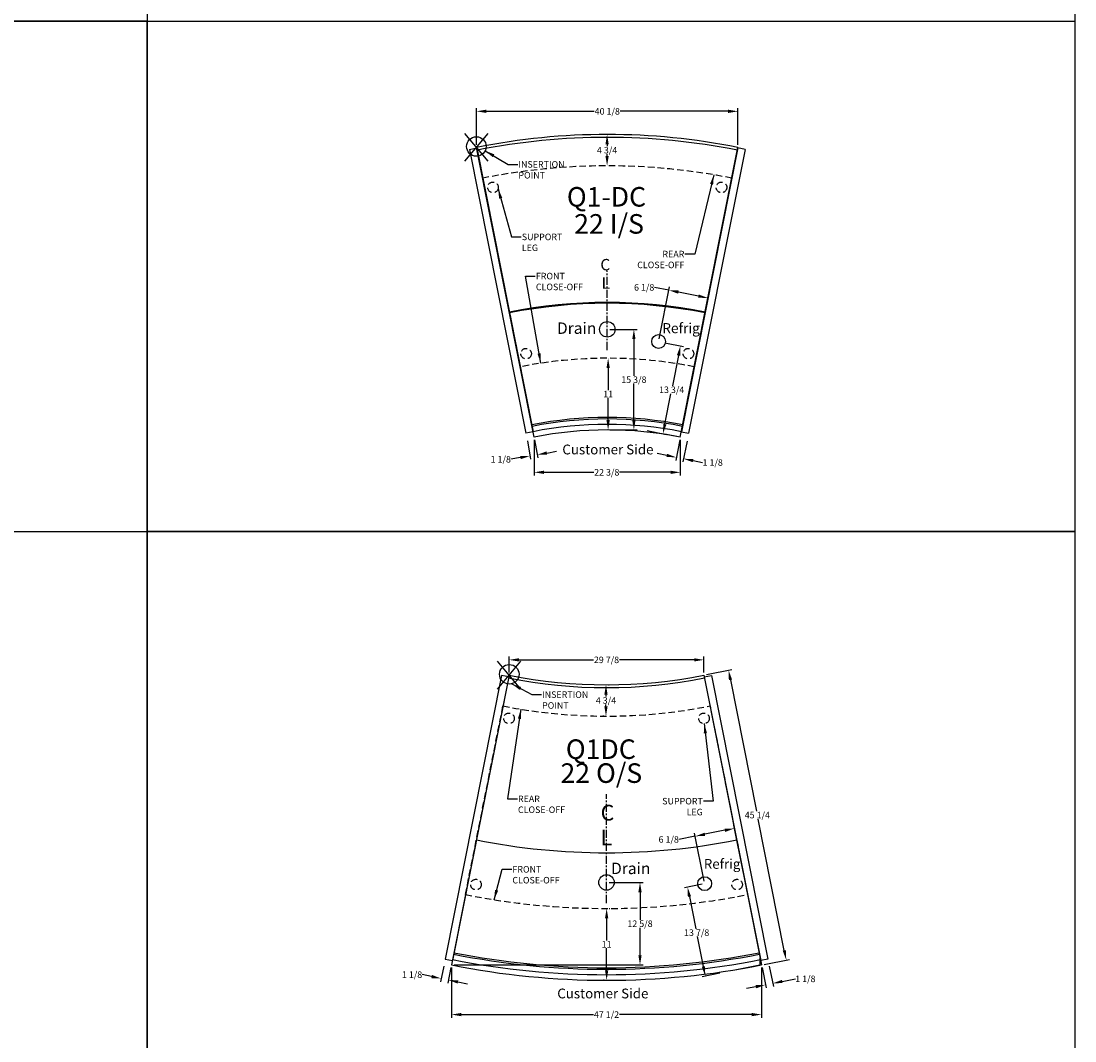
# Model space of a CAD drawing. Units: inches. Extents: x -362 to 65, y 532 to 948.
# Drawn here: x -97 to 65, y 629 to 786 of the extents above; entities that cross this region are included whole.
import ezdxf
from ezdxf.enums import TextEntityAlignment as Align

# ---------------------------------------------------------------- set-up
doc = ezdxf.new("R2010")
doc.units = ezdxf.units.IN
doc.header["$MEASUREMENT"] = 0
doc.header["$PDMODE"] = 35
doc.linetypes.add('CENTER', pattern=[2, 1.25, -0.25, 0.25, -0.25])
doc.linetypes.add('DASHEDX2', pattern=[1.5, 1, -0.5])
for name, color, linetype in [('BASE', 252, 'DASHEDX2'), ('ENDS-Std', 5, 'Continuous'), ('HDefault', 7, 'Continuous'), ('Hussmann_text', 6, 'Continuous'), ('Insertion_point', 41, 'Continuous'), ('Outline', 7, 'Continuous'), ('REFRIGERATION', 5, 'Continuous'), ('SPLASHGUARD', 8, 'DASHEDX2'), ('WASTE_OUTLET', 82, 'Continuous')]:
    doc.layers.add(name, color=color, linetype=linetype)
doc.styles.add('SEACAD_arial_ttf', font='ARIAL.TTF', dxfattribs={"height": 1})
doc.dimstyles.new('Hussmann_Layer', dxfattribs={"dimtxt": 1, "dimasz": 1.5, "dimexe": 0.3, "dimexo": 0.2, "dimgap": 0.09, "dimtad": 0, "dimtih": 1, "dimtoh": 1, "dimdec": 3, "dimzin": 0, "dimdsep": 46, "dimlunit": 5, "dimtxsty": 'SEACAD_arial_ttf', "dimcen": 0.5, "dimclrd": 1, "dimclre": 1, "dimclrt": 1, "dimadec": 0, "dimazin": 0, "dimtfac": 1, "dimtdec": 3, "dimtofl": 0, "dimtmove": 0, "dimatfit": 3, "dimfxl": 0, "dimtolj": 1, "dimtzin": 0, "dimarcsym": 0})

# ---------------------------------------------------------------- blocks, each defined once
blk = doc.blocks.new('*D108')
at = {"lineweight": -2}
for p, q in [((-26.89, 766.78), (-26.89, 772.41)), ((-25.39, 771.91), (-8.84, 771.91)), ((11.7, 771.91), (-4.85, 771.91)), ((13.2, 766.78), (13.2, 772.41))]:
    blk.add_line(p, q, dxfattribs=at)
for points in [[(-25.39, 772.16), (-25.39, 771.66), (-26.89, 771.91)], [(11.7, 772.16), (11.7, 771.66), (13.2, 771.91)]]:
    blk.add_solid(points)
at = {"layer": 'Defpoints', "color": 0}
for p in [(13.2, 771.91), (-26.89, 766.38), (13.2, 766.38)]:
    blk.add_point(p, dxfattribs=at)
at = {"insert": (-6.84, 771.91), "char_height": 1, "attachment_point": 5, "style": 'SEACAD_arial_ttf'}
blk.add_mtext('\\A1;40 1/8', dxfattribs=at)
blk = doc.blocks.new('*D109')
at = {"lineweight": -2}
for p, q in [((-18.05, 721.54), (-18.05, 716.05)), ((4.36, 721.54), (4.36, 716.05)), ((-16.55, 716.55), (-8.9, 716.55)), ((2.86, 716.55), (-4.94, 716.55))]:
    blk.add_line(p, q, dxfattribs=at)
for points in [[(-16.55, 716.8), (-16.55, 716.3), (-18.05, 716.55)], [(2.86, 716.8), (2.86, 716.3), (4.36, 716.55)]]:
    blk.add_solid(points)
at = {"layer": 'Defpoints', "color": 0}
for p in [(-18.05, 721.94), (4.36, 721.94), (4.36, 716.55)]:
    blk.add_point(p, dxfattribs=at)
at = {"insert": (-6.92, 716.55), "char_height": 1, "attachment_point": 5, "style": 'SEACAD_arial_ttf'}
blk.add_mtext('\\A1;22 3/8', dxfattribs=at)
blk = doc.blocks.new('*D110')
at = {"lineweight": -2}
for p, q in [((-19.09, 721.36), (-18.6, 718.57)), ((-17.98, 721.55), (-17.49, 718.76)), ((-16.1, 719.51), (-14.62, 719.77)), ((-20.17, 718.8), (-21.64, 718.55))]:
    blk.add_line(p, q, dxfattribs=at)
for points in [[(-16.14, 719.76), (-16.06, 719.26), (-17.58, 719.25)], [(-20.21, 719.05), (-20.12, 718.56), (-18.69, 719.06)]]:
    blk.add_solid(points)
at = {"layer": 'Defpoints', "color": 0}
for p in [(-19.16, 721.75), (-18.05, 721.94), (-18.69, 719.06)]:
    blk.add_point(p, dxfattribs=at)
at = {"insert": (-23.18, 718.55), "char_height": 1, "attachment_point": 5, "style": 'SEACAD_arial_ttf'}
blk.add_mtext('\\A1;1 1/8', dxfattribs=at)
blk = doc.blocks.new('*D111')
at = {"lineweight": -2}
for p, q in [((4.28, 721.55), (3.65, 718.36)), ((5.39, 721.33), (4.75, 718.14)), ((2.28, 719.15), (0.8, 719.44)), ((6.32, 718.34), (7.79, 718.05))]:
    blk.add_line(p, q, dxfattribs=at)
for points in [[(2.32, 719.39), (2.23, 718.9), (3.75, 718.85)], [(6.37, 718.59), (6.27, 718.1), (4.85, 718.63)]]:
    blk.add_solid(points)
at = {"layer": 'Defpoints', "color": 0}
for p in [(4.36, 721.94), (5.46, 721.72), (4.85, 718.63)]:
    blk.add_point(p, dxfattribs=at)
at = {"insert": (9.33, 718.05), "char_height": 1, "attachment_point": 5, "style": 'SEACAD_arial_ttf'}
blk.add_mtext('\\A1;1 1/8', dxfattribs=at)
blk = doc.blocks.new('*D112')
at = {"lineweight": -2}
for p, q in [((-7.24, 768.35), (-7.37, 768.35)), ((-6.87, 766.85), (-6.87, 766.56)), ((-6.87, 765.05), (-6.87, 765.34)), ((-7.24, 763.55), (-7.37, 763.55))]:
    blk.add_line(p, q, dxfattribs=at)
for points in [[(-7.12, 766.85), (-6.62, 766.85), (-6.87, 768.35)], [(-7.12, 765.05), (-6.62, 765.05), (-6.87, 763.55)]]:
    blk.add_solid(points)
at = {"layer": 'Defpoints', "color": 0}
for p in [(-6.84, 768.35), (-6.87, 763.55), (-6.84, 763.55)]:
    blk.add_point(p, dxfattribs=at)
at = {"insert": (-6.87, 765.95), "char_height": 1, "attachment_point": 5, "style": 'SEACAD_arial_ttf'}
blk.add_mtext('\\A1;4 3/4', dxfattribs=at)
blk = doc.blocks.new('*D113')
at = {"lineweight": -2}
for p, q in [((-6.44, 738.47), (-2.26, 738.47)), ((-2.76, 736.97), (-2.76, 731.37)), ((-2.76, 724.55), (-2.76, 730.15)), ((-6.31, 723.05), (-2.26, 723.05))]:
    blk.add_line(p, q, dxfattribs=at)
for points in [[(-3.01, 736.97), (-2.51, 736.97), (-2.76, 738.47)], [(-3.01, 724.55), (-2.51, 724.55), (-2.76, 723.05)]]:
    blk.add_solid(points)
at = {"layer": 'Defpoints', "color": 0}
for p in [(-6.84, 738.47), (-6.71, 723.05), (-2.76, 723.05)]:
    blk.add_point(p, dxfattribs=at)
at = {"insert": (-2.76, 730.76), "char_height": 1, "attachment_point": 5, "style": 'SEACAD_arial_ttf'}
blk.add_mtext('\\A1;15 3/8', dxfattribs=at)
blk = doc.blocks.new('*D114')
at = {"lineweight": -2}
for p, q in [((-7.11, 734.05), (-7.21, 734.05)), ((-6.71, 732.55), (-6.71, 729.14)), ((-6.71, 724.55), (-6.71, 727.96)), ((-6.44, 723.05), (-6.21, 723.05))]:
    blk.add_line(p, q, dxfattribs=at)
for points in [[(-6.96, 732.55), (-6.46, 732.55), (-6.71, 734.05)], [(-6.96, 724.55), (-6.46, 724.55), (-6.71, 723.05)]]:
    blk.add_solid(points)
at = {"layer": 'Defpoints', "color": 0}
for p in [(-6.71, 734.05), (-6.84, 723.05), (-6.71, 723.05)]:
    blk.add_point(p, dxfattribs=at)
at = {"insert": (-6.71, 728.55), "char_height": 1, "attachment_point": 5, "style": 'SEACAD_arial_ttf'}
blk.add_mtext('\\A1;11', dxfattribs=at)
blk = doc.blocks.new('*D115')
at = {"lineweight": -2}
for p, q in [((2.6, 744.48), (0.41, 744.91)), ((1.11, 737), (2.7, 744.97)), ((7.13, 743.57), (4.07, 744.18)), ((7.12, 735.8), (8.7, 743.77))]:
    blk.add_line(p, q, dxfattribs=at)
for points in [[(4.12, 744.43), (4.02, 743.94), (2.6, 744.48)], [(7.18, 743.82), (7.09, 743.33), (8.61, 743.28)]]:
    blk.add_solid(points)
at = {"layer": 'Defpoints', "color": 0}
for p in [(8.61, 743.28), (1.03, 736.61), (7.04, 735.41)]:
    blk.add_point(p, dxfattribs=at)
at = {"insert": (-1.18, 744.91), "char_height": 1, "attachment_point": 5, "style": 'SEACAD_arial_ttf'}
blk.add_mtext('\\A1;6 1/8', dxfattribs=at)
blk = doc.blocks.new('*D116')
at = {"lineweight": -2}
for p, q in [((1.98, 736.42), (4.87, 735.84)), ((4.09, 734.47), (3.16, 729.81)), ((2, 723.94), (2.92, 728.6)), ((-0.7, 722.95), (2.19, 722.37))]:
    blk.add_line(p, q, dxfattribs=at)
for points in [[(3.84, 734.52), (4.34, 734.42), (4.38, 735.94)], [(1.75, 723.99), (2.24, 723.89), (1.7, 722.47)]]:
    blk.add_solid(points)
at = {"layer": 'Defpoints', "color": 0}
for p in [(1.59, 736.5), (-1.09, 723.03), (1.7, 722.47)]:
    blk.add_point(p, dxfattribs=at)
at = {"insert": (3.04, 729.21), "char_height": 1, "attachment_point": 5, "style": 'SEACAD_arial_ttf'}
blk.add_mtext('\\A1;13 3/4', dxfattribs=at)
blk = doc.blocks.new('*D117')
at = {"lineweight": -2}
for p, q in [((-30.74, 640.6), (-30.74, 632.89)), ((16.82, 640.6), (16.82, 632.89)), ((-29.24, 633.39), (-8.94, 633.39)), ((15.32, 633.39), (-4.97, 633.39))]:
    blk.add_line(p, q, dxfattribs=at)
for points in [[(-29.24, 633.64), (-29.24, 633.14), (-30.74, 633.39)], [(15.32, 633.64), (15.32, 633.14), (16.82, 633.39)]]:
    blk.add_solid(points)
at = {"layer": 'Defpoints', "color": 0}
for p in [(-30.74, 641), (16.82, 641), (16.82, 633.39)]:
    blk.add_point(p, dxfattribs=at)
at = {"insert": (-6.96, 633.39), "char_height": 1, "attachment_point": 5, "style": 'SEACAD_arial_ttf'}
blk.add_mtext('\\A1;47 1/2', dxfattribs=at)
blk = doc.blocks.new('*D118')
at = {"lineweight": -2}
for p, q in [((16.9, 640.61), (17.53, 637.47)), ((18.01, 640.83), (18.63, 637.69)), ((20, 638.47), (22.01, 638.87)), ((15.96, 637.67), (14.49, 637.37))]:
    blk.add_line(p, q, dxfattribs=at)
for points in [[(19.96, 638.72), (20.05, 638.23), (18.53, 638.18)], [(15.91, 637.91), (16.01, 637.42), (17.43, 637.96)]]:
    blk.add_solid(points)
at = {"layer": 'Defpoints', "color": 0}
for p in [(16.82, 641.01), (17.93, 641.23), (17.43, 637.96)]:
    blk.add_point(p, dxfattribs=at)
at = {"insert": (23.54, 638.87), "char_height": 1, "attachment_point": 5, "style": 'SEACAD_arial_ttf'}
blk.add_mtext('\\A1;1 1/8', dxfattribs=at)
blk = doc.blocks.new('*D119')
at = {"lineweight": -2}
for p, q in [((-31.92, 640.83), (-32.41, 638.43)), ((-30.82, 640.61), (-31.31, 638.21)), ((-33.78, 639.22), (-35.25, 639.52)), ((-29.74, 638.4), (-28.27, 638.1))]:
    blk.add_line(p, q, dxfattribs=at)
for points in [[(-33.73, 639.47), (-33.83, 638.98), (-32.31, 638.92)], [(-29.69, 638.64), (-29.79, 638.15), (-31.21, 638.7)]]:
    blk.add_solid(points)
at = {"layer": 'Defpoints', "color": 0}
for p in [(-31.84, 641.23), (-30.74, 641), (-32.31, 638.92)]:
    blk.add_point(p, dxfattribs=at)
at = {"insert": (-36.78, 639.52), "char_height": 1, "attachment_point": 5, "style": 'SEACAD_arial_ttf'}
blk.add_mtext('\\A1;1 1/8', dxfattribs=at)
blk = doc.blocks.new('*D120')
at = {"lineweight": -2}
for p, q in [((-21.9, 685.84), (-21.9, 688.29)), ((-20.4, 687.79), (-8.94, 687.79)), ((6.49, 687.79), (-4.97, 687.79)), ((7.99, 685.84), (7.99, 688.29))]:
    blk.add_line(p, q, dxfattribs=at)
for points in [[(-20.4, 688.04), (-20.4, 687.54), (-21.9, 687.79)], [(6.49, 688.04), (6.49, 687.54), (7.99, 687.79)]]:
    blk.add_solid(points)
at = {"layer": 'Defpoints', "color": 0}
for p in [(-21.9, 687.79), (-21.9, 685.44), (7.99, 685.44)]:
    blk.add_point(p, dxfattribs=at)
at = {"insert": (-6.96, 687.79), "char_height": 1, "attachment_point": 5, "style": 'SEACAD_arial_ttf'}
blk.add_mtext('\\A1;29 7/8', dxfattribs=at)
blk = doc.blocks.new('*D121')
at = {"lineweight": -2}
for p, q in [((8.38, 685.52), (12.26, 686.29)), ((12.06, 684.72), (16.06, 664.59)), ((20.31, 643.22), (16.3, 663.38)), ((17.22, 641.08), (21.1, 641.85))]:
    blk.add_line(p, q, dxfattribs=at)
for points in [[(12.3, 684.77), (11.81, 684.67), (11.77, 686.19)], [(20.56, 643.27), (20.07, 643.18), (20.61, 641.75)]]:
    blk.add_solid(points)
at = {"layer": 'Defpoints', "color": 0}
for p in [(7.99, 685.44), (20.61, 641.75), (16.82, 641)]:
    blk.add_point(p, dxfattribs=at)
at = {"insert": (16.18, 663.99), "char_height": 1, "attachment_point": 5, "style": 'SEACAD_arial_ttf'}
blk.add_mtext('\\A1;45 1/4', dxfattribs=at)
blk = doc.blocks.new('*D122')
at = {"lineweight": -2}
for p, q in [((-6.56, 653.66), (-1.32, 653.66)), ((-1.82, 652.16), (-1.82, 647.94)), ((-1.82, 642.5), (-1.82, 646.72)), ((-30.34, 641), (-1.32, 641))]:
    blk.add_line(p, q, dxfattribs=at)
for points in [[(-2.07, 652.16), (-1.57, 652.16), (-1.82, 653.66)], [(-2.07, 642.5), (-1.57, 642.5), (-1.82, 641)]]:
    blk.add_solid(points)
at = {"layer": 'Defpoints', "color": 0}
for p in [(-6.96, 653.66), (-30.74, 641), (-1.82, 641)]:
    blk.add_point(p, dxfattribs=at)
at = {"insert": (-1.82, 647.33), "char_height": 1, "attachment_point": 5, "style": 'SEACAD_arial_ttf'}
blk.add_mtext('\\A1;12 5/8', dxfattribs=at)
blk = doc.blocks.new('*D123')
at = {"lineweight": -2}
for p, q in [((-6.54, 649.66), (-6.44, 649.66)), ((-6.94, 648.16), (-6.94, 644.75)), ((-6.94, 640.16), (-6.94, 643.57)), ((-7.34, 638.66), (-7.44, 638.66))]:
    blk.add_line(p, q, dxfattribs=at)
for points in [[(-7.19, 648.16), (-6.69, 648.16), (-6.94, 649.66)], [(-7.19, 640.16), (-6.69, 640.16), (-6.94, 638.66)]]:
    blk.add_solid(points)
at = {"layer": 'Defpoints', "color": 0}
for p in [(-6.94, 649.66), (-6.94, 638.66), (-6.94, 638.66)]:
    blk.add_point(p, dxfattribs=at)
at = {"insert": (-6.94, 644.16), "char_height": 1, "attachment_point": 5, "style": 'SEACAD_arial_ttf'}
blk.add_mtext('\\A1;11', dxfattribs=at)
blk = doc.blocks.new('*D124')
at = {"lineweight": -2}
for p, q in [((8.02, 653.87), (6.56, 661.23)), ((11.19, 661.65), (8.12, 661.04)), ((14.03, 655.06), (12.56, 662.43)), ((6.65, 660.74), (4.16, 660.25))]:
    blk.add_line(p, q, dxfattribs=at)
for points in [[(8.08, 661.28), (8.17, 660.79), (6.65, 660.74)], [(11.14, 661.89), (11.24, 661.4), (12.66, 661.94)]]:
    blk.add_solid(points)
at = {"layer": 'Defpoints', "color": 0}
for p in [(12.66, 661.94), (14.11, 654.67), (8.1, 653.47)]:
    blk.add_point(p, dxfattribs=at)
at = {"insert": (2.58, 660.25), "char_height": 1, "attachment_point": 5, "style": 'SEACAD_arial_ttf'}
blk.add_mtext('\\A1;6 1/8', dxfattribs=at)
blk = doc.blocks.new('*D125')
at = {"lineweight": -2}
for p, q in [((7.71, 653.4), (4.98, 652.85)), ((5.77, 651.48), (6.74, 646.56)), ((7.9, 640.76), (6.99, 645.35)), ((10.43, 639.73), (7.7, 639.19))]:
    blk.add_line(p, q, dxfattribs=at)
for points in [[(6.01, 651.53), (5.52, 651.43), (5.47, 652.95)], [(8.15, 640.8), (7.66, 640.71), (8.19, 639.28)]]:
    blk.add_solid(points)
at = {"layer": 'Defpoints', "color": 0}
for p in [(8.1, 653.47), (8.19, 639.28), (10.82, 639.81)]:
    blk.add_point(p, dxfattribs=at)
at = {"insert": (6.87, 645.96), "char_height": 1, "attachment_point": 5, "style": 'SEACAD_arial_ttf'}
blk.add_mtext('\\A1;13 7/8', dxfattribs=at)
blk = doc.blocks.new('*D127')
at = {"lineweight": -2}
for p, q in [((-6.64, 683.97), (-6.54, 683.97)), ((-7.04, 682.47), (-7.04, 682.17)), ((-7.04, 680.66), (-7.04, 680.95)), ((-7.36, 679.16), (-7.54, 679.16))]:
    blk.add_line(p, q, dxfattribs=at)
for points in [[(-7.29, 682.47), (-6.79, 682.47), (-7.04, 683.97)], [(-7.29, 680.66), (-6.79, 680.66), (-7.04, 679.16)]]:
    blk.add_solid(points)
at = {"layer": 'Defpoints', "color": 0}
for p in [(-7.04, 683.97), (-7.04, 679.16), (-6.96, 679.16)]:
    blk.add_point(p, dxfattribs=at)
at = {"insert": (-7.04, 681.56), "char_height": 1, "attachment_point": 5, "style": 'SEACAD_arial_ttf'}
blk.add_mtext('\\A1;4 3/4', dxfattribs=at)
blk = doc.blocks.new('BOXXXXX')
at = {"layer": 'HDefault', "linetype": 'Continuous'}
for p, q in [((64.54, 116.99), (64.54, 35.98)), ((64.54, 35.98), (-220.07, 35.98))]:
    blk.add_line(p, q, dxfattribs=at)
blk = doc.blocks.new('BOXXXXXXXXXXX')
at = {"layer": 'HDefault', "linetype": 'Continuous'}
for p, q in [((64.54, 360.03), (349.16, 360.03)), ((349.16, 360.03), (349.16, 105.85)), ((64.54, 281.74), (349.16, 281.74))]:
    blk.add_line(p, q, dxfattribs=at)
blk = doc.blocks.new('BOXASD')
at = {"layer": 'HDefault'}
for p, q in [((64.89, 947.78), (64.89, 531.56)), ((-77.42, 785.75), (64.89, 785.75)), ((-77.42, 707.46), (-77.42, 785.75)), ((64.89, 707.46), (-77.42, 707.46)), ((-77.42, 707.46), (64.89, 707.46)), ((-77.42, 617.97), (-77.42, 707.46))]:
    blk.add_line(p, q, dxfattribs=at)
at = {"layer": 'HDefault', "linetype": 'Continuous'}
for name, p in [('BOXXXXX', (-141.96, 749.77)), ('BOXXXXXXXXXXX', (-426.58, 425.71))]:
    blk.add_blockref(name, p, dxfattribs=at)

msp = doc.modelspace()

# ---------------------------------------------------------------- linework, layer by layer
at = {"layer": 'BASE'}
for p, q in [((-25.9479, 761.6652), (-20.1927, 732.732)), ((6.507, 732.732), (12.2622, 761.6652)), ((-28.5907, 651.7895), (-22.8355, 680.7227)), ((8.9238, 680.7227), (14.679, 651.7895))]:
    msp.add_line(p, q, dxfattribs=at)
at = {"layer": 'BASE', "linetype": 'DASHEDX2'}
for centre in [(-24.3653, 760.2508), (10.6796, 760.2508), (-19.2923, 734.7474), (5.6066, 734.7474), (-21.9111, 678.8283), (7.9993, 678.8283), (-26.9832, 653.3254), (13.0721, 653.3257)]:
    msp.add_circle(centre, 0.8125, dxfattribs=at)
at = {"layer": 'ENDS-Std', "linetype": 'Continuous'}
for p, q in [((-27.9707, 766.0678), (-26.8673, 766.2873)), ((-26.8673, 766.2873), (-18.2131, 722.7796)), ((13.1816, 766.2873), (4.5274, 722.7796)), ((14.2849, 766.0678), (13.1816, 766.2873)), ((-27.9707, 766.0678), (-19.3165, 722.5601)), ((14.2849, 766.0678), (5.6307, 722.5601)), ((-18.2131, 722.7796), (-19.3165, 722.5601)), ((4.5274, 722.7796), (5.6307, 722.5601)), ((-23.0495, 685.4139), (-31.7037, 641.9062)), ((-21.9461, 685.1944), (-23.0495, 685.4139)), ((8.0343, 685.1944), (9.1377, 685.4139)), ((9.1377, 685.4139), (17.7919, 641.9062)), ((-21.9461, 685.1944), (-30.6003, 641.6868)), ((8.0343, 685.1944), (16.6885, 641.6868)), ((-31.7037, 641.9062), (-30.6003, 641.6868)), ((17.7919, 641.9062), (16.6885, 641.6868))]:
    msp.add_line(p, q, dxfattribs=at)
at = {"layer": 'Hussmann_text', "linetype": 'CENTER'}
for p, q in [((-6.8429, 735.2905), (-6.8429, 747.4259)), ((-6.9559, 650.4869), (-6.9559, 667.219))]:
    msp.add_line(p, q, dxfattribs=at)
at = {"layer": 'Insertion_point', "linetype": 'Continuous'}
for p, q in [((-28.6661, 764.2503), (-25.1059, 768.5126)), ((-25.1059, 764.2503), (-28.6661, 768.5126)), ((-23.6773, 683.3086), (-20.1172, 687.5709)), ((-20.1172, 683.3086), (-23.6773, 687.5709))]:
    msp.add_line(p, q, dxfattribs=at)
for centre in [(-26.9135, 766.5196), (-21.8699, 685.5771)]:
    msp.add_circle(centre, 1.5, dxfattribs=at)
at = {"layer": 'Outline', "linetype": 'Continuous'}
for p, q in [((-18.0468, 721.9439), (-26.8859, 766.3814)), ((4.3611, 721.9439), (13.2003, 766.3814)), ((4.3611, 721.9439), (1.9977, 722.414)), ((-21.8971, 685.4397), (-30.7366, 641.0014)), ((7.9855, 685.4398), (16.8249, 641.0014)), ((16.611, 641.0014), (16.611, 642.0763)), ((16.8249, 641.0014), (13.0041, 640.2415))]:
    msp.add_line(p, q, dxfattribs=at)
for centre, radius, start, end in [((-6.8429, 665.4737), 102.879, 78.765638, 101.234362), ((-6.8429, 665.4737), 102.442, 78.765705, 101.234295), ((-6.8429, 665.6177), 59.3468, 78.75, 101.25), ((-6.8429, 665.6177), 59.1148, 78.75, 101.25), ((-6.8429, 665.6177), 58.2818, 78.75, 101.25), ((-6.8429, 665.6177), 57.4297, 78.75, 101.25), ((-6.9559, 760.4124), 76.447, 258.729128, 281.270872), ((-6.9559, 760.4124), 76.884, 258.729246, 281.270754), ((-6.9559, 760.5552), 121.0439, 258.75, 281.25), ((-6.9559, 760.5552), 120.2109, 258.75, 281.25), ((-6.9559, 760.5552), 119.9789, 258.75, 281.25), ((-6.9559, 760.5552), 121.896, 258.75, 281.25)]:
    msp.add_arc(centre, radius, start, end, dxfattribs=at)
at = {"layer": 'Outline', "color": 7, "linetype": 'Continuous'}
for centre, radius, start, end in [((-6.8429, 665.6177), 76.983, 78.75, 101.25), ((-6.8429, 665.6177), 76.855, 78.75, 101.25), ((-6.9559, 760.5552), 102.3428, 258.75, 281.25)]:
    msp.add_arc(centre, radius, start, end, dxfattribs=at)
at = {"layer": 'REFRIGERATION', "linetype": 'Continuous'}
for centre in [(1.0347, 736.607), (8.099, 653.4736)]:
    msp.add_circle(centre, 1.0625, dxfattribs=at)
at = {"layer": 'SPLASHGUARD', "linetype": 'DASHEDX2'}
for centre, radius, start, end in [((-6.8429, 665.6177), 97.9292, 78.75, 101.25), ((-6.8429, 665.6177), 68.4292, 78.75, 101.25), ((-6.9559, 760.5552), 81.3965, 258.75, 281.25), ((-6.9559, 760.5552), 110.8965, 258.75, 281.25)]:
    msp.add_arc(centre, radius, start, end, dxfattribs=at)
at = {"layer": 'WASTE_OUTLET', "linetype": 'Continuous'}
for centre in [(-6.8429, 738.4711), (-6.9559, 653.659)]:
    msp.add_circle(centre, 1.1875, dxfattribs=at)

# ---------------------------------------------------------------- block references
at = {"layer": 'HDefault'}
msp.add_blockref('BOXASD', (0, 0), dxfattribs=at)

# ---------------------------------------------------------------- texts
at = {"layer": 'Hussmann_text', "linetype": 'Continuous', "style": 'SEACAD_arial_ttf'}
for s, height, p in [('Q1-DC', 3, (-13.0381, 760.2987)), ('22 I/S', 3, (-11.9181, 756.1452)), ('C', 1.75, (-7.9037, 749.2698)), ('L', 1.75, (-7.7225, 746.4493)), ('Drain', 1.75, (-14.5535, 739.5339)), ('Refrig', 1.54393, (1.5856, 739.4306)), ('Customer Side', 1.5, (-13.7343, 720.8014)), ('Q1DC', 3, (-13.196, 675.5947)), ('22 O/S', 3, (-14.0225, 671.9228)), ('C', 2.4, (-7.8574, 665.5541)), ('L', 2.4, (-7.8574, 661.7376)), ('Drain', 1.75, (-6.2548, 656.6886)), ('Refrig', 1.49803, (7.9696, 657.2461)), ('Customer Side', 1.5, (-14.5128, 637.3768))]:
    msp.add_text(s, height=height, dxfattribs=at).set_placement(p, align=Align.TOP_LEFT)
at = {"layer": 'Hussmann_text', "linetype": 'Continuous', "char_height": 1, "style": 'SEACAD_arial_ttf'}
for s, insert, width, attachment_point in [('\\A1;SUPPORT LEG', (-19.9495, 753.1493), 2.722742, 1), ('\\A1;REAR CLOSE-OFF', (4.9833, 750.5208), 5.501284, 3), ('\\A1;FRONT CLOSE-OFF', (-17.793, 747.1448), 2.722742, 1), ('\\A1;REAR CLOSE-OFF', (-20.5392, 666.9759), 2.722742, 1), ('\\A1;SUPPORT LEG', (7.8124, 666.6194), 5.501284, 3), ('\\A1;FRONT CLOSE-OFF', (-21.3904, 656.1693), 2.722742, 1)]:
    msp.add_mtext(s, dxfattribs=dict(at, insert=insert, width=width, attachment_point=attachment_point))
at = {"layer": 'Insertion_point', "linetype": 'Continuous', "char_height": 1, "width": 2.722742, "attachment_point": 1, "style": 'SEACAD_arial_ttf'}
for insert in [(-20.4711, 764.2731), (-16.8401, 682.9592)]:
    msp.add_mtext('\\A1;INSERTION POINT', dxfattribs=dict(at, insert=insert))

# ---------------------------------------------------------------- dimensions: what is measured, and where the dimension line sits
for base, p1, p2, picture, middle in [((13.2003, 771.906), (-26.8859, 766.3814), (13.2003, 766.3814), '*D108', (-6.8428, 771.906)), ((-21.8971, 687.7912), (7.9855, 685.4398), (-21.8971, 685.4397), '*D120', (-6.9558, 687.7912)), ((16.82485, 633.38695), (-30.7366, 641.00138), (16.82485, 641.00138), '*D117', (-6.95588, 633.38695))]:
    dim = msp.add_linear_dim(base=base, p1=p1, p2=p2, dimstyle='Hussmann_Layer', override={"dimexe": 0.5, "dimexo": 0.4, "dimclrd": 256, "dimclre": 256, "dimclrt": 256, "dimfrac": 2})
    dim.commit()
    dim.dimension.update_dxf_attribs({"geometry": picture, "text_midpoint": middle})
for base, p1, p2, picture, middle in [((-6.867, 763.5469), (-6.8429, 768.3527), (-6.8429, 763.5469), '*D112', (-6.867, 765.9498)), ((-2.758, 723.0474), (-6.8429, 738.4711), (-6.7112, 723.0474), '*D113', (-2.758, 730.7592)), ((-6.7112, 723.0474), (-6.7112, 734.0468), (-6.8429, 723.0474), '*D114', (-6.7112, 728.5471)), ((-7.0389, 679.1587), (-7.0389, 683.9654), (-6.9559, 679.1587), '*D127', (-7.0389, 681.5621)), ((-1.8203, 641.0014), (-6.9559, 653.659), (-30.7366, 641.0014), '*D122', (-1.8203, 647.3302)), ((-6.938063, 638.659182), (-6.938063, 649.658681), (-6.936297, 638.659182), '*D123', (-6.938063, 644.158931))]:
    dim = msp.add_linear_dim(base=base, p1=p1, p2=p2, angle=90, dimstyle='Hussmann_Layer', override={"dimexe": 0.5, "dimexo": 0.4, "dimclrd": 256, "dimclre": 256, "dimclrt": 256, "dimfrac": 2})
    dim.commit()
    dim.dimension.update_dxf_attribs({"geometry": picture, "text_midpoint": middle})
for base, p1, p2, angle, picture, middle in [((8.6053, 743.2808), (1.0347, 736.607), (7.0402, 735.4124), 348.75, '*D115', (-1.1789, 744.9115)), ((20.6059, 641.7535), (7.9855, 685.4398), (16.8249, 641.0014), 281.25, '*D121', (16.1835, 663.9861)), ((12.6601, 661.9391), (8.099, 653.4736), (14.1063, 654.6685), 11.25, '*D124', (2.5765, 660.2489)), ((8.1929, 639.2845), (8.099, 653.4736), (10.8175, 639.8066), 281.25, '*D125', (6.8658, 645.9565)), ((17.43, 637.9589), (17.9272, 641.2259), (16.8238, 641.0065), 191.25, '*D118', (23.5432, 638.8692))]:
    dim = msp.add_linear_dim(base=base, p1=p1, p2=p2, angle=angle, dimstyle='Hussmann_Layer', override={"dimexe": 0.5, "dimexo": 0.4, "dimclrd": 256, "dimclre": 256, "dimclrt": 256, "dimfrac": 2})
    dim.commit()
    dim.dimension.update_dxf_attribs({"geometry": picture, "text_midpoint": middle, "dimtype": 161})
for p1, p2, distance, picture, middle in [((1.5905, 736.4965), (-1.0886, 723.0279), 2.8468, '*D116', (3.043, 729.2068)), ((-18.0468, 721.9439), (-19.1556, 721.7515), 2.7314, '*D110', (-23.1812, 718.5474)), ((4.3611, 721.9439), (5.4645, 721.7244), -3.1514, '*D111', (9.3288, 718.0483)), ((-30.7366, 641.0014), (-31.839, 641.2259), 2.3523, '*D119', (-36.785, 639.5198))]:
    dim = msp.add_aligned_dim(p1=p1, p2=p2, distance=distance, dimstyle='Hussmann_Layer', override={"dimexe": 0.5, "dimexo": 0.4, "dimclrd": 256, "dimclre": 256, "dimclrt": 256, "dimfrac": 2})
    dim.commit()
    dim.dimension.update_dxf_attribs({"geometry": picture, "text_midpoint": middle})
dim = msp.add_linear_dim(base=(4.3611, 716.5493), p1=(-18.0468, 721.9439), p2=(4.3611, 721.9439), dimstyle='Hussmann_Layer', override={"dimexe": 0.5, "dimexo": 0.4, "dimclrd": 256, "dimclre": 256, "dimclrt": 256, "dimfrac": 2})
dim.commit()
dim.dimension.update_dxf_attribs({"geometry": '*D109', "text_midpoint": (-6.9186, 716.5493), "dimtype": 160})

# ---------------------------------------------------------------- leaders
at = {"layer": 'Hussmann_text', "color": 6, "linetype": 'Continuous', "annotation_type": 0, "has_hookline": 1, "text_width": 7.8608}
for points, hookline_direction in [([(9.5063, 762.1725), (6.5733, 750.0208), (5.0733, 750.0208)], 1), ([(-17.0316, 733.2841), (-19.383, 746.6448), (-17.883, 746.6448)], 0), ([(-20.0915, 680.2256), (-22.1292, 666.4759), (-20.6292, 666.4759)], 0), ([(-24.1978, 651.0073), (-22.9804, 655.6693), (-21.4804, 655.6693)], 0)]:
    msp.add_leader(points, dimstyle='Hussmann_Layer', override={"dimclrd": 6, "dimfrac": 2}, dxfattribs=dict(at, hookline_direction=hookline_direction))
at = {"layer": 'Hussmann_text', "linetype": 'Continuous', "annotation_type": 0, "has_hookline": 1, "text_width": 6.6623}
for points, hookline_direction in [([(-23.5842, 760.027), (-21.5395, 752.6493), (-20.0395, 752.6493)], 0), ([(8.0364, 678.0166), (9.4024, 666.1194), (7.9024, 666.1194)], 1)]:
    msp.add_leader(points, dimstyle='Hussmann_Layer', override={"dimclrd": 6, "dimfrac": 2}, dxfattribs=dict(at, hookline_direction=hookline_direction))
at = {"layer": 'Insertion_point', "linetype": 'Continuous', "annotation_type": 0, "has_hookline": 1, "hookline_direction": 0, "text_width": 7.3615}
for points in [[(-25.5655, 765.8618), (-22.0611, 763.7731), (-20.5611, 763.7731)], [(-21.4934, 684.1251), (-18.4301, 682.4592), (-16.9301, 682.4592)]]:
    msp.add_leader(points, dimstyle='Hussmann_Layer', override={"dimclrd": 41, "dimfrac": 2}, dxfattribs=at)

doc.saveas('drawing.dxf')
